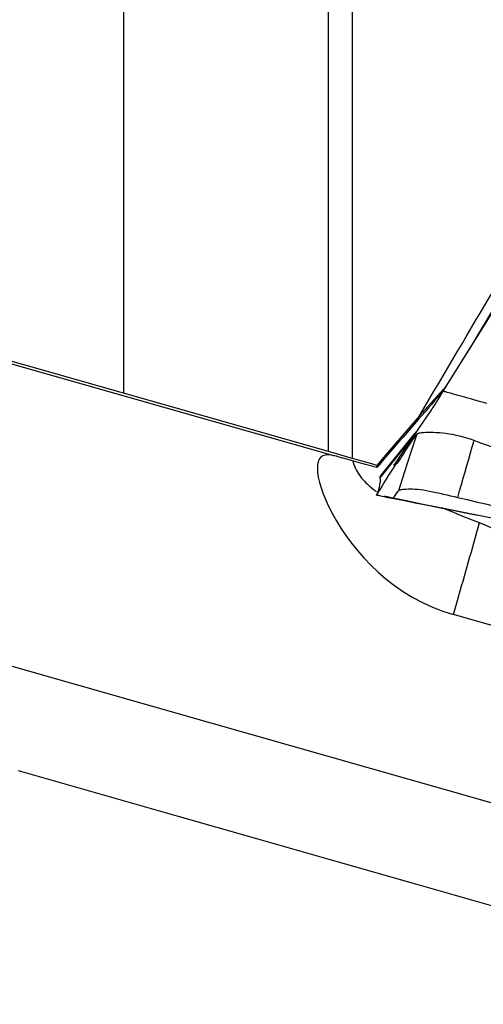
# Model space of a CAD drawing. Extents: x -29 to 79, y -136 to 146.
# Drawn here: x 45 to 51, y -19 to -6 of the extents above; entities that cross this region are included whole.
import ezdxf

# ---------------------------------------------------------------- set-up
doc = ezdxf.new("R2010")
doc.units = 0
doc.header["$MEASUREMENT"] = 0
doc.layers.add('1', color=4, linetype='CONTINUOUS')

msp = doc.modelspace()

# ---------------------------------------------------------------- linework, layer by layer
at = {"layer": '1'}
for p, q in [((49.16303, -1.478787), (49.16303, -11.697829)), ((46, -1.765334), (46, -10.797126)), ((48.834729, -11.604442), (48.834729, -1.703554)), ((51.843243, -8.475183), (50.414303, -10.7686)), ((51.305682, -9.302431), (50.771415, -10.195443)), ((42.836738, -9.93082), (48.922934, -11.663448)), ((50.458806, -10.697173), (50.090054, -11.11146)), ((50.414297, -10.768598), (50.41429, -10.769427)), ((49.54755, -11.948894), (50.0255, -11.354401)), ((49.499978, -11.824123), (49.499978, -11.79356)), ((60.974069, -16.821019), (50.560674, -13.856517))]:
    msp.add_line(p, q, dxfattribs=at)
for points in [[(50.090054, -11.11146, 0), (50.155527, -11.000474, 0), (50.221016, -10.889468, 0), (50.28652, -10.778444, 0), (50.35204, -10.667401, 0), (50.417576, -10.556339, 0), (50.483127, -10.445258, 0), (50.548694, -10.334159, 0), (50.614276, -10.223041, 0), (50.679873, -10.111904, 0), (50.745486, -10.00075, 0), (50.811113, -9.889577, 0), (50.876756, -9.778386, 0), (50.942414, -9.667177, 0), (51.008088, -9.55595, 0), (51.073776, -9.444705, 0), (51.139479, -9.333442, 0), (51.205197, -9.222161, 0), (51.270929, -9.110863, 0), (51.336677, -8.999548, 0)], [(46, -10.797126, 0), (45.370011, -10.617734, 0), (44.74155, -10.438825, 0), (44.114712, -10.260429, 0)], [(48.834729, -11.604442, 0), (48.26793, -11.443019, 0), (47.701056, -11.281575, 0), (47.134108, -11.120112, 0), (46.567089, -10.958628, 0), (46, -10.797126, 0)], [(50.425766, -10.759098, 0), (50.397781, -10.791066, 0), (50.366786, -10.826519, 0), (50.332875, -10.865351, 0), (50.29615, -10.907444, 0), (50.256723, -10.952671, 0), (50.214712, -11.000897, 0), (50.170244, -11.051974, 0), (50.123454, -11.105749, 0), (50.074483, -11.162059, 0), (50.023478, -11.220735, 0), (49.970593, -11.281599, 0), (49.915989, -11.344468, 0), (49.85983, -11.409152, 0), (49.802285, -11.475456, 0), (49.743529, -11.543179, 0), (49.683738, -11.612116, 0), (49.623094, -11.682061, 0), (49.561779, -11.752801, 0), (49.499978, -11.824123, 0)], [(50.414294, -10.769594, 0), (50.351858, -10.871808, 0), (50.308373, -10.942565, 0), (50.293094, -10.966863, 0), (50.283751, -10.981672, 0), (50.277368, -10.992023, 0), (50.272552, -11.000021, 0), (50.268535, -11.006486, 0), (50.264932, -11.011907, 0), (50.261727, -11.016476, 0), (50.258925, -11.02037, 0), (50.256528, -11.023769, 0), (50.254531, -11.026815, 0), (50.252901, -11.029546, 0), (50.251601, -11.031977, 0), (50.250593, -11.034127, 0), (50.249842, -11.036012, 0), (50.249312, -11.037644, 0), (50.249016, -11.038958, 0), (50.248999, -11.039836, 0), (50.249308, -11.040159, 0)], [(51.023434, -10.939398, 0), (50.977914, -10.926446, 0), (50.932649, -10.913582, 0), (50.887896, -10.900878, 0), (50.843901, -10.888404, 0), (50.800907, -10.876229, 0), (50.759154, -10.864421, 0), (50.718883, -10.853048, 0), (50.680315, -10.842172, 0), (50.643658, -10.831852, 0), (50.609121, -10.822147, 0), (50.576912, -10.813116, 0), (50.547209, -10.804808, 0), (50.520164, -10.797266, 0), (50.495924, -10.790531, 0), (50.474639, -10.784644, 0), (50.456433, -10.77964, 0), (50.441388, -10.775541, 0), (50.429585, -10.77237, 0), (50.421103, -10.770147, 0), (50.416004, -10.768889, 0), (50.414295, -10.768599, 0)], [(50.090054, -11.11146, 0), (49.971974, -11.247953, 0), (49.853927, -11.384409, 0), (49.735912, -11.52083, 0), (49.617929, -11.657213, 0), (49.499978, -11.79356, 0)], [(50.249669, -11.035002, 0), (50.079637, -11.285283, 0), (49.909605, -11.535565, 0), (49.739573, -11.785847, 0)], [(49.986482, -11.414927, 0), (49.93125, -11.483626, 0), (49.876019, -11.552325, 0), (49.820788, -11.621024, 0), (49.765556, -11.689723, 0), (49.710325, -11.758422, 0), (49.655093, -11.827121, 0), (49.599862, -11.895819, 0), (49.544631, -11.964518, 0)], [(50.057624, -11.359296, 0), (50.045546, -11.371866, 0), (50.03349, -11.386257, 0), (50.021624, -11.403061, 0), (50.009448, -11.421817, 0), (49.994811, -11.44198, 0), (49.97822, -11.463681, 0), (49.961284, -11.487394, 0), (49.944026, -11.513094, 0), (49.926271, -11.540699, 0), (49.907866, -11.570204, 0), (49.888693, -11.601723, 0), (49.868668, -11.635283, 0), (49.84856, -11.668715, 0), (49.829827, -11.6983, 0), (49.812612, -11.723788, 0), (49.796905, -11.74537, 0), (49.782807, -11.762981, 0), (49.770412, -11.776559, 0), (49.759702, -11.786098, 0), (49.750627, -11.791629, 0), (49.743811, -11.793301, 0), (49.740121, -11.791336, 0), (49.739573, -11.785847, 0)], [(49.80416, -12.140974, 0), (49.888649, -11.880412, 0), (49.973138, -11.61985, 0), (50.057627, -11.359288, 0)], [(49.98649, -11.414917, 0), (49.988858, -11.410372, 0), (49.991237, -11.40587, 0), (49.99364, -11.401456, 0), (49.996096, -11.397123, 0), (49.998665, -11.392774, 0), (50.001348, -11.388399, 0), (50.004116, -11.384032, 0), (50.00695, -11.379698, 0), (50.009857, -11.375399, 0), (50.012851, -11.371128, 0), (50.015942, -11.366882, 0)], [(50.045311, -11.335891, 0), (50.046395, -11.332261, 0), (50.045862, -11.331212, 0), (50.043819, -11.332561, 0), (50.040409, -11.336068, 0), (50.035772, -11.341496, 0), (50.03005, -11.348604, 0), (50.023383, -11.357154, 0), (50.015914, -11.366906, 0)], [(50.845364, -11.449716, 0), (50.796237, -11.432663, 0), (50.74697, -11.416739, 0), (50.697549, -11.402623, 0), (50.648212, -11.390107, 0), (50.599184, -11.379039, 0), (50.550642, -11.369471, 0), (50.502788, -11.361391, 0), (50.455864, -11.354714, 0), (50.410118, -11.349362, 0), (50.365847, -11.3453, 0), (50.323354, -11.3425, 0), (50.282945, -11.340899, 0), (50.244934, -11.340288, 0), (50.209625, -11.340578, 0), (50.177323, -11.341724, 0), (50.148351, -11.343553, 0), (50.123015, -11.345856, 0), (50.101574, -11.348438, 0), (50.084218, -11.351177, 0), (50.071076, -11.353958, 0), (50.062174, -11.356696, 0), (50.057624, -11.359296, 0)], [(50.620919, -12.23668, 0), (50.646233, -12.147924, 0), (50.671421, -12.059607, 0), (50.696497, -11.971684, 0), (50.721475, -11.884105, 0), (50.746368, -11.796824, 0), (50.771189, -11.709791, 0), (50.795954, -11.622961, 0), (50.820674, -11.536284, 0), (50.845364, -11.449713, 0)], [(51.70386, -11.768644, 0), (51.608443, -11.733178, 0), (51.51303, -11.69771, 0), (51.417627, -11.66224, 0), (51.322236, -11.62677, 0), (51.226855, -11.59131, 0), (51.131479, -11.555873, 0), (51.036106, -11.520467, 0), (50.940735, -11.485086, 0), (50.845364, -11.449716, 0)], [(48.922934, -11.663448, 0), (48.87195, -11.652261, 0), (48.826702, -11.64839, 0), (48.787579, -11.652141, 0), (48.754642, -11.663569, 0), (48.727703, -11.682721, 0), (48.706712, -11.709719, 0), (48.691704, -11.74475, 0), (48.682838, -11.787585, 0), (48.680202, -11.83763, 0), (48.683746, -11.894682, 0), (48.693591, -11.958665, 0), (48.709871, -12.029502, 0), (48.73263, -12.106793, 0), (48.761682, -12.189151, 0), (48.797147, -12.276168, 0), (48.839177, -12.367545, 0), (48.887977, -12.463037, 0), (48.943757, -12.5621, 0), (49.006083, -12.663107, 0), (49.074862, -12.765161, 0), (49.150338, -12.867877, 0), (49.232839, -12.97084, 0), (49.322761, -13.073562, 0), (49.419627, -13.174571, 0), (49.522671, -13.272342, 0), (49.631884, -13.366197, 0), (49.74764, -13.455766, 0), (49.870304, -13.540553, 0), (49.999848, -13.619714, 0), (50.133867, -13.691265, 0), (50.271957, -13.754724, 0), (50.414199, -13.809879, 0), (50.560674, -13.856517, 0)], [(49.16303, -11.697829, 0), (49.116358, -11.684567, 0), (49.069611, -11.671279, 0), (49.022787, -11.657964, 0), (48.975887, -11.644623, 0), (48.92891, -11.631255, 0), (48.881857, -11.617862, 0), (48.834729, -11.604442, 0)], [(49.499978, -11.824123, 0), (49.46046, -11.813032, 0), (49.421844, -11.802201, 0), (49.384153, -11.791637, 0), (49.347408, -11.781347, 0), (49.311631, -11.771335, 0), (49.276843, -11.761609, 0), (49.243064, -11.752174, 0), (49.210313, -11.743035, 0), (49.178609, -11.734197, 0), (49.147972, -11.725667, 0), (49.118419, -11.717447, 0), (49.089966, -11.709545, 0), (49.062631, -11.701963, 0), (49.03643, -11.694707, 0), (49.011377, -11.68778, 0), (48.987487, -11.681187, 0), (48.964775, -11.674932, 0), (48.943253, -11.669018, 0), (48.922934, -11.663448, 0)], [(49.499978, -11.79356, 0), (49.432578, -11.774411, 0), (49.365183, -11.755263, 0), (49.297793, -11.736117, 0), (49.230409, -11.716972, 0), (49.16303, -11.697829, 0)], [(49.739573, -11.785847, 0), (49.739976, -11.783419, 0), (49.740358, -11.781211, 0), (49.740699, -11.779443, 0), (49.740977, -11.778334, 0), (49.74117, -11.778005, 0), (49.741256, -11.778401, 0), (49.741212, -11.779453, 0), (49.741012, -11.7811, 0), (49.740605, -11.783386, 0), (49.739948, -11.786379, 0), (49.739132, -11.789845, 0), (49.738457, -11.793144, 0), (49.738709, -11.794772, 0), (49.74024, -11.794111, 0), (49.742974, -11.791362, 0), (49.746937, -11.786532, 0), (49.75215, -11.779631, 0), (49.758637, -11.770657, 0), (49.766415, -11.759618, 0), (49.775499, -11.746518, 0), (49.785894, -11.731367, 0), (49.797602, -11.714175, 0), (49.810617, -11.694954, 0)], [(49.168329, -11.731354, 0), (49.17542, -11.756277, 0), (49.183715, -11.781012, 0), (49.193208, -11.805537, 0), (49.20389, -11.829834, 0), (49.215753, -11.853881, 0), (49.228787, -11.87766, 0), (49.242982, -11.901151, 0), (49.258326, -11.924335, 0), (49.274807, -11.947192, 0), (49.29241, -11.969705, 0), (49.311122, -11.991854, 0), (49.330927, -12.013622, 0), (49.351809, -12.03499, 0), (49.373752, -12.055942, 0), (49.396736, -12.07646, 0), (49.420743, -12.096527, 0), (49.445754, -12.116127, 0), (49.471748, -12.135244, 0), (49.498704, -12.153862, 0)], [(49.496047, -12.20853, 0), (49.530903, -12.153092, 0), (49.565737, -12.097641, 0), (49.600549, -12.042175, 0), (49.635336, -11.986694, 0), (49.670097, -11.931196, 0), (49.704831, -11.875682, 0), (49.739535, -11.820149, 0), (49.774208, -11.764596, 0)], [(49.54462, -11.964532, 0), (49.544828, -11.967566, 0), (49.545643, -11.974027, 0), (49.546652, -11.983807, 0), (49.54723, -11.995938, 0), (49.547042, -12.009984, 0), (49.545954, -12.025409, 0), (49.544022, -12.041788, 0), (49.541318, -12.058794, 0), (49.537938, -12.076156, 0), (49.53402, -12.093625, 0), (49.529701, -12.110954, 0), (49.525111, -12.127897, 0), (49.52038, -12.144203, 0), (49.515632, -12.159543, 0), (49.51099, -12.1735, 0), (49.506573, -12.185662, 0), (49.502511, -12.195616, 0), (49.499144, -12.202832, 0), (49.49684, -12.207102, 0), (49.496062, -12.208507, 0)], [(49.547552, -11.948892, 0), (49.547044, -11.949792, 0), (49.546567, -11.951137, 0), (49.54612, -11.952927, 0), (49.545702, -11.955162, 0), (49.545313, -11.957841, 0), (49.544953, -11.960964, 0), (49.54462, -11.964532, 0)], [(49.513266, -12.206979, 0), (49.686633, -12.24138, 0), (49.859945, -12.275793, 0), (50.033196, -12.310216, 0), (50.206378, -12.344646, 0), (50.379484, -12.37908, 0), (50.552511, -12.413517, 0), (50.725476, -12.447964, 0), (50.898405, -12.482431, 0)], [(49.513266, -12.207005, 0), (49.517162, -12.207076, 0), (49.521371, -12.207236, 0), (49.525895, -12.207485, 0), (49.530736, -12.207823, 0), (49.535895, -12.20825, 0), (49.541375, -12.208766, 0), (49.547177, -12.209373, 0)], [(49.601411, -12.218568, 0), (49.606379, -12.219545, 0), (49.611459, -12.220554, 0), (49.616649, -12.221594, 0), (49.621951, -12.222666, 0), (49.627364, -12.22377, 0), (49.632889, -12.224905, 0), (49.638525, -12.226072, 0), (49.644272, -12.22727, 0), (49.650131, -12.228501, 0), (49.656101, -12.229763, 0), (49.662183, -12.231057, 0), (49.668377, -12.232383, 0), (49.674682, -12.23374, 0), (49.6811, -12.23513, 0), (49.687629, -12.236551, 0), (49.69427, -12.238004, 0), (49.701023, -12.239489, 0), (49.707889, -12.241005, 0), (49.714866, -12.242553, 0), (49.721964, -12.244062, 0), (49.729562, -12.24241, 0), (49.737922, -12.235318, 0), (49.746986, -12.22312, 0), (49.756317, -12.209373, 0), (49.765728, -12.195649, 0), (49.775217, -12.181946, 0), (49.784786, -12.168267, 0), (49.794433, -12.154609, 0), (49.804159, -12.140975, 0)], [(49.612565, -12.22141, 0), (49.614551, -12.222451, 0), (49.61654, -12.22349, 0), (49.618532, -12.224527, 0), (49.620528, -12.225562, 0), (49.622528, -12.226594, 0), (49.624531, -12.227624, 0), (49.626537, -12.228651, 0), (49.628547, -12.229676, 0), (49.63056, -12.230699, 0), (49.632576, -12.231719, 0), (49.634596, -12.232737, 0), (49.63662, -12.233752, 0), (49.638647, -12.234765, 0), (49.640677, -12.235776, 0), (49.642711, -12.236785, 0), (49.644748, -12.23779, 0), (49.646788, -12.238794, 0), (49.648832, -12.239795, 0), (49.650879, -12.240794, 0)], [(49.655212, -12.229582, 0), (49.8886, -12.276699, 0), (50.121227, -12.323816, 0), (50.353098, -12.370925, 0), (50.584222, -12.418018, 0), (50.814598, -12.465094, 0), (51.044203, -12.512182, 0), (51.27301, -12.559317, 0), (51.50124, -12.606581, 0), (51.730457, -12.654316, 0), (51.962648, -12.702965, 0), (52.198074, -12.753411, 0), (52.434901, -12.804487, 0), (52.669789, -12.852435, 0)], [(49.804157, -12.140983, 0), (49.809245, -12.136628, 0), (49.817529, -12.133135, 0), (49.829016, -12.130185, 0), (49.843686, -12.127534, 0), (49.861511, -12.125136, 0), (49.882427, -12.123007, 0), (49.906346, -12.121228, 0), (49.933156, -12.119953, 0), (49.962727, -12.119373, 0), (49.994895, -12.119693, 0), (50.029459, -12.121103, 0), (50.066223, -12.123801, 0), (50.105011, -12.127945, 0), (50.145648, -12.13353, 0), (50.187964, -12.140484, 0), (50.231801, -12.148693, 0), (50.277024, -12.157971, 0), (50.32351, -12.168116, 0), (50.37113, -12.178926, 0), (50.41975, -12.190212, 0), (50.469221, -12.201777, 0), (50.519377, -12.213437, 0), (50.570015, -12.225095, 0), (50.620917, -12.236689, 0)], [(50.620917, -12.236688, 0), (50.748129, -12.265928, 0), (50.875139, -12.295976, 0), (51.001948, -12.32683, 0), (51.128554, -12.358491, 0), (51.254959, -12.390959, 0), (51.381163, -12.424234, 0), (51.507164, -12.458315, 0)], [(51.106709, -12.664397, 0), (50.965351, -12.607594, 0), (50.824002, -12.550776, 0), (50.682654, -12.493957, 0), (50.541305, -12.437138, 0), (50.399957, -12.380318, 0)], [(50.560674, -13.856517, 0), (50.579164, -13.791651, 0), (50.597802, -13.726257, 0), (50.616573, -13.660387, 0), (50.635463, -13.594094, 0), (50.654456, -13.527429, 0), (50.673537, -13.460447, 0), (50.692691, -13.3932, 0), (50.711904, -13.325742, 0), (50.731158, -13.258126, 0), (50.75044, -13.190406, 0), (50.769734, -13.122636, 0), (50.789025, -13.054869, 0), (50.808296, -12.98716, 0), (50.827534, -12.919562, 0), (50.846723, -12.85213, 0), (50.865847, -12.784916, 0), (50.884891, -12.717973, 0), (50.90384, -12.651356, 0), (50.92268, -12.585118, 0)], [(41.741518, -13.794416, 0), (44.475929, -14.572853, 0), (47.21034, -15.351289, 0), (49.94475, -16.129725, 0), (52.679161, -16.908162, 0), (55.413572, -17.686598, 0), (58.147982, -18.465035, 0), (60.882393, -19.243471, 0)], [(44.544827, -16.013899, 0), (45.642841, -16.326483, 0), (46.740832, -16.639061, 0), (47.838803, -16.951633, 0), (48.936759, -17.264201, 0), (50.034703, -17.576766, 0), (51.132641, -17.889328, 0), (52.230576, -18.20189, 0), (53.328513, -18.514453, 0), (54.426456, -18.827017, 0), (55.524406, -19.139583, 0), (56.622363, -19.452151, 0), (57.720325, -19.764721, 0), (58.818291, -20.077291, 0), (59.916261, -20.389863, 0), (61.014233, -20.702435, 0)]]:
    msp.add_polyline3d(points, dxfattribs=at)

doc.saveas('drawing.dxf')
